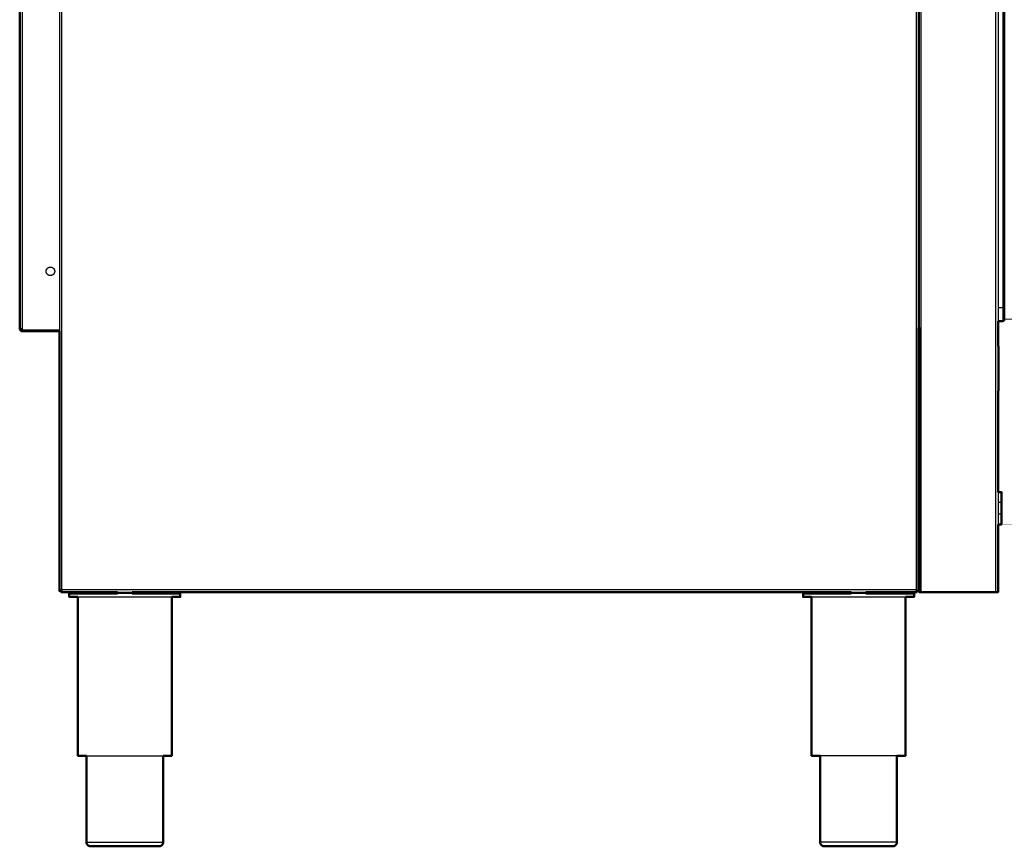
# Model space of a CAD drawing. Units: millimetres. Extents: x 0 to 1509, y 0 to 1830.
# Drawn here: x 12 to 589, y 0 to 484 of the extents above; entities that cross this region are included whole.
import ezdxf

# ---------------------------------------------------------------- set-up
doc = ezdxf.new("R2010")
doc.units = ezdxf.units.MM
doc.header["$MEASUREMENT"] = 0
doc.layers.add('PROIEZIONI 2D$Visible$Curves', color=7, linetype='Continuous', true_color=0x000000)
doc.layers.add('PROIEZIONI 2D$Visible$SceneSilhouetteCurves', color=7, linetype='Continuous', lineweight=50, true_color=0x000000)

msp = doc.modelspace()

# ---------------------------------------------------------------- linework, layer by layer
at = {"layer": 'PROIEZIONI 2D$Visible$Curves', "color": 9, "lineweight": -3, "true_color": 0xb0c4de}
for points, degree in [([(536.9, 866.4), (536.9, 508.3), (536.9, 150.2)], 2), ([(540, 148.8), (540, 508.05), (540, 867.3)], 2), ([(35.3, 805.9), (35.3, 553.75), (35.3, 301.6)], 2), ([(36.7, 302.3), (36.7, 554.1), (36.7, 805.9)], 2), ([(583.35, 727.2), (583.35, 517.35), (583.35, 307.5)], 2), ([(538.3, 304.44), (538.3, 515.1), (538.3, 725.76)], 2), ([(538.7, 725.62), (538.7, 515.1), (538.7, 304.58)], 2), ([(585, 717.5), (585, 512.5), (585, 307.5)], 2), ([(587.8, 709.5), (587.8, 512.5), (587.8, 315.5)], 2), ([(585, 315.5), (586.4, 315.5), (587.8, 315.5)], 2), ([(583.35, 307.5), (583.35, 228.15), (583.35, 148.8)], 2), ([(36.7, 150.2), (36.7, 226.25), (36.7, 302.3)], 2), ([(538.3, 303.6), (538.3, 304.01), (538.3, 304.41)], 2), ([(538.7, 304.53), (538.7, 304.1), (538.7, 303.67)], 2), ([(585, 292.92), (585, 279.66), (585, 266.4)], 2), ([(585, 207.41), (585, 197.91), (585, 188.41)], 2), ([(35.72, 150.14), (35.83, 150.14), (35.95, 150.12), (36.08, 150.07)], 3), ([(69.32, 150.2), (53.01, 150.2), (36.7, 150.2)], 2), ([(536.9, 150.2), (303.11, 150.2), (69.32, 150.2)], 2), ([(537.52, 150.07), (537.65, 150.12), (537.78, 150.14), (537.89, 150.14)], 3), ([(36.64, 149.5), (36.64, 149.36), (36.64, 149.22)], 2), ([(69.32, 148.8), (73.57, 148.8), (77.82, 148.8)], 2), ([(498.98, 148.8), (503.23, 148.8), (507.48, 148.8)], 2), ([(536.96, 149.22), (536.96, 149.33), (536.98, 149.45), (537.03, 149.58)], 3), ([(536.96, 149.21), (536.96, 149.22), (536.96, 149.22), (536.96, 149.22)], 3), ([(536.96, 149.21), (536.96, 149.21), (536.96, 149.21)], 2)]:
    msp.add_open_spline(points, degree=degree, dxfattribs=at)
at = {"layer": 'PROIEZIONI 2D$Visible$Curves', "color": 253, "true_color": 0xb2b2b2}
for points, degree in [([(12, 805.2), (12, 554.1), (12, 303)], 2), ([(12.74, 302.78), (12.74, 302.82), (12.76, 302.85), (12.78, 302.87)], 3), ([(13.4, 301.6), (24.35, 301.6), (35.3, 301.6)], 2), ([(69.32, 148), (69.32, 148.4), (69.32, 148.8)], 2), ([(77.82, 148.8), (77.82, 148.4), (77.82, 148)], 2), ([(498.98, 148), (498.98, 148.4), (498.98, 148.8)], 2), ([(507.48, 148.8), (507.48, 148.4), (507.48, 148)], 2)]:
    msp.add_open_spline(points, degree=degree, dxfattribs=at)
at = {"layer": 'PROIEZIONI 2D$Visible$Curves', "color": 253, "lineweight": -3, "true_color": 0xb2b2b2}
for points, degree in [([(13.4, 805.9), (13.4, 554.1), (13.4, 302.3)], 2), ([(12.03, 302.69), (12.27, 302.72), (12.5, 302.74), (12.74, 302.78)], 3), ([(13.35, 302.3), (13.35, 302.3), (13.33, 302.3), (13.3, 302.31)], 3), ([(13.35, 302.3), (13.33, 302.07), (13.32, 301.84), (13.3, 301.6)], 3), ([(13.4, 302.3), (24.35, 302.3), (35.3, 302.3)], 2)]:
    msp.add_open_spline(points, degree=degree, dxfattribs=at)
at = {"layer": 'PROIEZIONI 2D$Visible$Curves', "color": 9, "true_color": 0xb0c4de}
for points, degree in [([(588.6, 315.5), (588.6, 484), (588.6, 652.5)], 2), ([(585, 307.5), (585, 300.21), (585, 292.92)], 2), ([(585, 307.5), (586.4, 307.5), (587.8, 307.5)], 2), ([(35.3, 301.6), (35.3, 225.57), (35.3, 149.54)], 2), ([(538.7, 304.58), (538.57, 304.53), (538.44, 304.49), (538.3, 304.44)], 3), ([(538.7, 304.54), (538.58, 304.46), (538.44, 304.42), (538.3, 304.41)], 3), ([(538.3, 304.41), (538.3, 304.42), (538.3, 304.44)], 2), ([(538.3, 303.6), (538.44, 303.61), (538.57, 303.63), (538.7, 303.67)], 3), ([(538.3, 149.54), (538.3, 226.57), (538.3, 303.6)], 2), ([(538.7, 304.58), (538.7, 304.56), (538.7, 304.53)], 2), ([(538.7, 303.67), (538.7, 226.24), (538.7, 148.8)], 2), ([(585.2, 267.21), (585.2, 279.73), (585.2, 292.26)], 2), ([(585, 266.4), (585, 236.9), (585, 207.41)], 2), ([(585, 188.41), (585, 168.6), (585, 148.8)], 2), ([(36.08, 150.07), (36.19, 150.03), (36.29, 149.97), (36.39, 149.89)], 3), ([(537.52, 150.07), (537.42, 150.03), (537.31, 149.97), (537.21, 149.89)], 3), ([(36, 149.5), (35.77, 149.5), (35.54, 149.5), (35.3, 149.5)], 3), ([(35.3, 149.5), (35.3, 149.5), (35.31, 149.5)], 2), ([(36, 149.5), (36, 149.27), (36, 149.04), (36, 148.8)], 3), ([(36.04, 148.8), (52.68, 148.8), (69.32, 148.8)], 2), ([(36.39, 149.89), (36.47, 149.79), (36.53, 149.69), (36.57, 149.58)], 3), ([(41.07, 146), (41.07, 147), (41.07, 148)], 2), ([(46.07, 53), (46.07, 99.5), (46.07, 146)], 2), ([(77.82, 148.8), (288.4, 148.8), (498.98, 148.8)], 2), ([(101.07, 146), (101.07, 99.5), (101.07, 53)], 2), ([(106.07, 148), (106.07, 147), (106.07, 146)], 2), ([(470.73, 146), (470.73, 147), (470.73, 148)], 2), ([(475.73, 53), (475.73, 99.5), (475.73, 146)], 2), ([(507.48, 148.8), (522.52, 148.8), (537.56, 148.8)], 2), ([(530.73, 146), (530.73, 99.5), (530.73, 53)], 2), ([(535.73, 148), (535.73, 147), (535.73, 146)], 2), ([(537.03, 149.58), (537.07, 149.69), (537.13, 149.79), (537.21, 149.89)], 3), ([(537.6, 149.5), (537.6, 149.27), (537.6, 149.04), (537.6, 148.8)], 3), ([(537.6, 149.5), (537.83, 149.5), (538.06, 149.5), (538.3, 149.5)], 3), ([(583.35, 148.8), (561.68, 148.8), (540, 148.8)], 2), ([(51.07, 2.5), (51.07, 27.75), (51.07, 53)], 2), ([(96.07, 53), (96.07, 27.75), (96.07, 2.5)], 2), ([(480.73, 2.5), (480.73, 27.75), (480.73, 53)], 2), ([(525.73, 53), (525.73, 27.75), (525.73, 2.5)], 2)]:
    msp.add_open_spline(points, degree=degree, dxfattribs=at)
at = {"layer": 'PROIEZIONI 2D$Visible$Curves', "color": 253, "lineweight": -3, "true_color": 0xb2b2b2}
msp.add_rational_spline([(31.13, 334.37), (30.6, 334.1), (30, 334.1), (27.5, 334.1), (27.5, 336.6), (27.5, 338.13), (28.87, 338.83)], [0.874965315935, 0.909550746487, 1, 0.707106781187, 1, 0.797556034699, 0.874965315935], degree=2, knots=[6.641276, 6.641276, 6.641276, 7.853982, 7.853982, 11.780972, 11.780972, 14.495257, 14.495257, 14.495257], dxfattribs=at)
for points, weights in [([(28.87, 338.83), (29.4, 339.1), (30, 339.1)], [0.874965315935, 0.909550746487, 1]), ([(30, 339.1), (32.5, 339.1), (32.5, 336.6)], [1, 0.707106781187, 1]), ([(32.5, 336.6), (32.5, 335.07), (31.13, 334.37)], [1, 0.797556034699, 0.874965315935]), ([(12.71, 302.89), (12.72, 302.84), (12.74, 302.78)], [0.944333738961, 0.919839679126, 0.901954527254]), ([(13.3, 302.3), (13.32, 302.3), (13.35, 302.3)], [1, 0.999690344073, 0.999670274819]), ([(13.35, 302.3), (13.37, 302.3), (13.4, 302.3)], [0.999668884037, 0.999668721393, 1]), ([(13.35, 302.3), (13.35, 302.3), (13.35, 302.3)], [0.999670274819, 0.999668894494, 0.999668884037])]:
    msp.add_rational_spline(points, weights, degree=2, dxfattribs=at)
at = {"layer": 'PROIEZIONI 2D$Visible$Curves', "color": 9, "lineweight": -3, "true_color": 0xb0c4de}
for points, weights in [([(587.8, 315.5), (587.8, 307.5), (587.8, 307.5)], [1, 0.707106781187, 1]), ([(587.8, 315.5), (588.6, 315.5), (588.6, 315.5)], [1, 0.707106781187, 1]), ([(36.7, 150.2), (36.55, 150.05), (36.4, 149.9)], [1, 0.956725053575, 0.926237845942]), ([(536.9, 150.2), (537.06, 150.05), (537.21, 149.89)], [1, 0.956060630887, 0.925304688593])]:
    msp.add_rational_spline(points, weights, degree=2, dxfattribs=at)
at = {"layer": 'PROIEZIONI 2D$Visible$Curves', "color": 9, "true_color": 0xb0c4de}
for points, weights in [([(588.6, 308.3), (588.6, 308.3), (588.6, 315.5)], [1, 0.707106781187, 1]), ([(588.6, 315.5), (588.6, 308.3), (588.6, 308.3)], [1, 0.707106781187, 1]), ([(588.6, 308.3), (588.6, 307.5), (587.8, 307.5)], [1, 0.707106781187, 1]), ([(588.16, 307.59), (588.6, 307.81), (588.6, 308.3)], [0.874965315935, 0.797556034699, 1]), ([(585.2, 292.26), (585.2, 292.62), (585, 292.92)], [1, 0.888966344616, 0.862116766131]), ([(585, 266.4), (585.2, 266.78), (585.2, 267.21)], [0.96102699625, 0.952000700362, 1]), ([(36.39, 149.89), (36.4, 149.9), (36.4, 149.9)], [0.925304688593, 0.925769760037, 0.926237845942]), ([(69.32, 148), (41.07, 148), (41.07, 148)], [0.951843592094, 0.733577281523, 1]), ([(41.07, 146), (41.07, 146), (46.07, 146)], [1, 0.893208324435, 0.864291186329]), ([(106.07, 148), (106.07, 148), (77.82, 148)], [1, 0.733586512847, 0.951828467185]), ([(101.07, 146), (106.07, 146), (106.07, 146)], [0.864289160267, 0.893204583112, 1]), ([(498.98, 148), (470.73, 148), (470.73, 148)], [0.951844361755, 0.733576811787, 1]), ([(475.73, 146), (470.73, 146), (470.73, 146)], [0.864299282279, 0.893223270887, 1]), ([(535.73, 148), (535.73, 148), (507.48, 148)], [1, 0.733601173051, 0.951804449813]), ([(530.73, 146), (535.73, 146), (535.73, 146)], [0.864285352165, 0.893197550118, 1]), ([(538.7, 148.8), (538.7, 148.8), (540, 148.8)], [1, 0.707106781187, 1]), ([(585, 148.8), (585, 148.8), (583.35, 148.8)], [1, 0.707106781187, 1]), ([(46.07, 53), (46.07, 53), (51.07, 53)], [1, 0.884167593938, 0.859953193567]), ([(96.07, 53), (101.07, 53), (101.07, 53)], [0.859966459344, 0.884199306706, 1]), ([(480.73, 53), (475.73, 53), (475.73, 53)], [0.859952832097, 0.884166729357, 1]), ([(530.73, 53), (530.73, 53), (525.73, 53)], [1, 0.884200171765, 0.859966821399])]:
    msp.add_rational_spline(points, weights, degree=2, dxfattribs=at)
at = {"layer": 'PROIEZIONI 2D$Visible$Curves', "color": 253, "true_color": 0xb2b2b2}
for points, weights in [([(12.03, 302.69), (12, 302.84), (12, 303)], [0.925304688593, 0.956060630887, 1]), ([(13.3, 301.6), (13.35, 301.6), (13.4, 301.6)], [1, 0.999337767915, 1])]:
    msp.add_rational_spline(points, weights, degree=2, dxfattribs=at)
at = {"layer": 'PROIEZIONI 2D$Visible$Curves', "color": 253, "lineweight": -3, "true_color": 0xb2b2b2}
msp.add_open_spline([(12.03, 302.69), (12.1, 302.91), (12.35, 302.99), (12.71, 302.89), (12.78, 302.87)], degree=3, knots=[0, 0, 0, 0, 1.146788, 1.394777, 1.394777, 1.394777, 1.394777], dxfattribs=at)
at = {"layer": 'PROIEZIONI 2D$Visible$Curves', "color": 253, "true_color": 0xb2b2b2}
for points, knots in [([(13.3, 301.6), (13.28, 301.6), (13.02, 301.63), (12.41, 301.9), (12.1, 302.42), (12.03, 302.69)], [-2.21192, -2.21192, -2.21192, -2.21192, -1.719992, -1.146661, 0, 0, 0, 0]), ([(12.74, 302.78), (12.76, 302.71), (12.84, 302.53), (13.12, 302.34), (13.25, 302.31), (13.3, 302.31), (13.3, 302.31)], [-1.341506, -1.341506, -1.341506, -1.341506, -1.006129, -0.670753, -0.335376, -0.31371, -0.31371, -0.31371, -0.31371]), ([(12.78, 302.87), (12.86, 302.84), (13.1, 302.72), (13.32, 302.48), (13.3, 302.3)], [1.3947769, 1.3947769, 1.3947769, 1.3947769, 1.7201817, 2.2935756, 2.2935756, 2.2935756, 2.2935756])]:
    msp.add_open_spline(points, degree=3, knots=knots, dxfattribs=at)
at = {"layer": 'PROIEZIONI 2D$Visible$Curves', "color": 253, "true_color": 0xa3abb0}
for points in [[(586.9, 207.41), (585.95, 207.41), (585, 207.41)], [(586.9, 201.41), (586.9, 197.91), (586.9, 194.41)], [(585, 188.41), (585.95, 188.41), (586.9, 188.41)]]:
    msp.add_open_spline(points, degree=2, dxfattribs=at)
for points in [[(586.9, 201.41), (586.9, 207.41), (586.9, 207.41)], [(586.9, 194.41), (586.9, 188.41), (586.9, 188.41)]]:
    msp.add_rational_spline(points, [1, 0.707106781187, 1], degree=2, dxfattribs=at)
at = {"layer": 'PROIEZIONI 2D$Visible$Curves', "color": 253, "lineweight": -3, "true_color": 0xa3abb0}
for points in [[(585, 201.41), (585.95, 201.41), (586.9, 201.41)], [(586.9, 194.41), (585.95, 194.41), (585, 194.41)]]:
    msp.add_open_spline(points, degree=2, dxfattribs=at)
at = {"layer": 'PROIEZIONI 2D$Visible$Curves', "color": 9, "lineweight": -3, "true_color": 0xb0c4de}
for points, knots in [([(35.3, 149.5), (35.3, 149.68), (35.32, 149.99), (35.49, 150.12), (35.66, 150.14), (35.72, 150.14)], [0, 0, 0, 0, 0.573331, 1.146662, 1.402764, 1.402764, 1.402764, 1.402764]), ([(538.3, 149.5), (538.3, 149.68), (538.28, 149.99), (538.11, 150.12), (537.94, 150.14), (537.89, 150.14)], [0, 0, 0, 0, 0.573394, 1.146788, 1.392969, 1.392969, 1.392969, 1.392969]), ([(36, 148.8), (36.18, 148.8), (36.35, 148.81), (36.46, 148.86), (36.47, 148.86)], [0, 0, 0, 0, 0.573394, 0.6445001, 0.6445001, 0.6445001, 0.6445001]), ([(36.57, 149.58), (36.64, 149.39), (36.66, 149.07), (36.55, 148.91), (36.47, 148.86)], [0.41241, 0.41241, 0.41241, 0.41241, 1.146788, 1.649076, 1.649076, 1.649076, 1.649076]), ([(537.6, 148.8), (537.42, 148.8), (537.11, 148.82), (536.98, 148.99), (536.96, 149.16), (536.96, 149.21)], [-2.293322, -2.293322, -2.293322, -2.293322, -1.719992, -1.146661, -0.899747, -0.899747, -0.899747, -0.899747])]:
    msp.add_open_spline(points, degree=3, knots=knots, dxfattribs=at)
at = {"layer": 'PROIEZIONI 2D$Visible$Curves', "color": 9, "true_color": 0xb0c4de}
for points, knots in [([(36, 149.5), (36, 149.61), (36, 149.82), (36.03, 150), (36.07, 150.07), (36.08, 150.07)], [-1.3414959, -1.3414959, -1.3414959, -1.3414959, -1.0061219, -0.6707479, -0.6387363, -0.6387363, -0.6387363, -0.6387363]), ([(537.52, 150.07), (537.53, 150.07), (537.53, 150.06), (537.54, 150.04), (537.54, 150.04)], [-0.70134586, -0.70134586, -0.70134586, -0.70134586, -0.67072202, -0.63774365, -0.63774365, -0.63774365, -0.63774365]), ([(537.54, 150.04), (537.57, 149.98), (537.6, 149.81), (537.6, 149.61), (537.6, 149.5)], [0.7037004, 0.7037004, 0.7037004, 0.7037004, 1.006083, 1.341444, 1.341444, 1.341444, 1.341444]), ([(36.57, 149.58), (36.57, 149.57), (36.5, 149.53), (36.32, 149.5), (36.11, 149.5), (36, 149.5)], [-0.7007142, -0.7007142, -0.7007142, -0.7007142, -0.6705862, -0.3352931, 0, 0, 0, 0]), ([(537.6, 149.5), (537.49, 149.5), (537.28, 149.5), (537.1, 149.53), (537.03, 149.57), (537.03, 149.58)], [-1.3415058, -1.3415058, -1.3415058, -1.3415058, -1.0061293, -0.6707529, -0.6400537, -0.6400537, -0.6400537, -0.6400537])]:
    msp.add_open_spline(points, degree=3, knots=knots, dxfattribs=at)
at = {"layer": 'PROIEZIONI 2D$Visible$Curves', "color": 9, "lineweight": -3, "true_color": 0xb0c4de}
for points, weights, knots in [([(46.07, 146), (55.63, 146), (73.57, 146), (91.51, 146), (101.07, 146)], [0.864291186329, 0.813898456752, 1, 0.813902198075, 0.864289160267], [120.715402, 120.715402, 120.715402, 153.152642, 153.152642, 185.58923, 185.58923, 185.58923]), ([(77.82, 148), (75.7, 148), (73.57, 148), (71.44, 148), (69.32, 148)], [0.951828467185, 0.973520268339, 1, 0.973529499663, 0.951843592094], [46.4355, 46.4355, 46.4355, 51.050881, 51.050881, 55.664652, 55.664652, 55.664652]), ([(475.73, 146), (485.29, 146), (503.23, 146), (521.17, 146), (530.73, 146)], [0.864282832841, 0.813913884567, 1, 0.813909231069, 0.864285352165], [18.61633, 18.61633, 18.61633, 51.050881, 51.050881, 83.486243, 83.486243, 83.486243]), ([(507.48, 148), (505.37, 148), (503.23, 148), (501.1, 148), (498.98, 148)], [0.951804449813, 0.973505608136, 1, 0.973529969399, 0.951844361755], [148.534706, 148.534706, 148.534706, 153.152642, 153.152642, 157.766331, 157.766331, 157.766331]), ([(51.07, 53), (59.29, 53), (73.57, 53), (87.86, 53), (96.07, 53)], [0.859953193567, 0.822939187248, 1, 0.822907474481, 0.859966459344], [103.477159, 103.477159, 103.477159, 129.590697, 129.590697, 155.708912, 155.708912, 155.708912]), ([(525.73, 53), (517.52, 53), (503.23, 53), (488.95, 53), (480.73, 53)], [0.859966821399, 0.822906609422, 1, 0.82294005183, 0.859952832097], [103.472355, 103.472355, 103.472355, 129.590697, 129.590697, 155.704107, 155.704107, 155.704107]), ([(51.07, 2.5), (51.07, 2.5), (73.57, 2.5), (96.07, 2.5), (96.07, 2.5)], [1, 0.707106781187, 1, 0.707106781187, 1], [70.685835, 70.685835, 70.685835, 106.028752, 106.028752, 141.371669, 141.371669, 141.371669]), ([(525.73, 2.5), (525.73, 2.5), (503.23, 2.5), (480.73, 2.5), (480.73, 2.5)], [1, 0.707106781187, 1, 0.707106781187, 1], [62.831853, 62.831853, 62.831853, 94.24778, 94.24778, 125.663706, 125.663706, 125.663706])]:
    msp.add_rational_spline(points, weights, degree=2, knots=knots, dxfattribs=at)
at = {"layer": 'PROIEZIONI 2D$Visible$Curves', "color": 9, "true_color": 0xb0c4de}
for points, weights, knots in [([(51.07, 2.5), (51.07, 1.46), (51.8, 0.73), (52.53, 0), (53.57, 0)], [1, 0.853553390593, 0.853553390593, 0.853553390593, 1], [0, 0, 0, 2.071068, 2.071068, 4.142136, 4.142136, 4.142136]), ([(53.57, 0), (53.57, 0), (73.57, 0), (93.57, 0), (93.57, 0)], [1, 0.707106781187, 1, 0.707106781187, 1], [62.831853, 62.831853, 62.831853, 94.24778, 94.24778, 125.663706, 125.663706, 125.663706]), ([(96.07, 2.5), (96.07, 1.46), (95.34, 0.73), (94.61, 0), (93.57, 0)], [1, 0.853553390593, 0.853553390593, 0.853553390593, 1], [0, 0, 0, 2.071068, 2.071068, 4.142136, 4.142136, 4.142136]), ([(480.73, 2.5), (480.73, 1.46), (481.46, 0.73), (482.19, 0), (483.23, 0)], [1, 0.853553390593, 0.853553390593, 0.853553390593, 1], [0, 0, 0, 2.071068, 2.071068, 4.142136, 4.142136, 4.142136]), ([(483.23, 0), (483.23, 0), (503.23, 0), (523.23, 0), (523.23, 0)], [1, 0.707106781187, 1, 0.707106781187, 1], [0, 0, 0, 31.415927, 31.415927, 62.831853, 62.831853, 62.831853]), ([(525.73, 2.5), (525.73, 1.46), (525, 0.73), (524.27, 0), (523.23, 0)], [1, 0.853553390593, 0.853553390593, 0.853553390593, 1], [0, 0, 0, 2.071068, 2.071068, 4.142136, 4.142136, 4.142136])]:
    msp.add_rational_spline(points, weights, degree=2, knots=knots, dxfattribs=at)
at = {"layer": 'PROIEZIONI 2D$Visible$SceneSilhouetteCurves', "color": 253, "true_color": 0xb2b2b2}
for points, degree in [([(12, 805.2), (12, 554.1), (12, 303)], 2), ([(12.74, 302.78), (12.74, 302.82), (12.76, 302.85), (12.78, 302.87)], 3), ([(13.4, 301.6), (24.35, 301.6), (35.3, 301.6)], 2), ([(69.32, 148), (69.32, 148.4), (69.32, 148.8)], 2), ([(77.82, 148.8), (77.82, 148.4), (77.82, 148)], 2), ([(498.98, 148), (498.98, 148.4), (498.98, 148.8)], 2), ([(507.48, 148.8), (507.48, 148.4), (507.48, 148)], 2)]:
    msp.add_open_spline(points, degree=degree, dxfattribs=at)
at = {"layer": 'PROIEZIONI 2D$Visible$SceneSilhouetteCurves', "color": 9, "true_color": 0xb0c4de}
for points, degree in [([(588.6, 315.5), (588.6, 484), (588.6, 652.5)], 2), ([(585, 307.5), (585, 300.21), (585, 292.92)], 2), ([(585, 307.5), (586.4, 307.5), (587.8, 307.5)], 2), ([(35.3, 301.6), (35.3, 225.57), (35.3, 149.54)], 2), ([(538.7, 304.58), (538.57, 304.53), (538.44, 304.49), (538.3, 304.44)], 3), ([(538.7, 304.54), (538.58, 304.46), (538.44, 304.42), (538.3, 304.41)], 3), ([(538.3, 304.41), (538.3, 304.42), (538.3, 304.44)], 2), ([(538.3, 303.6), (538.44, 303.61), (538.57, 303.63), (538.7, 303.67)], 3), ([(538.3, 149.54), (538.3, 226.57), (538.3, 303.6)], 2), ([(538.7, 304.58), (538.7, 304.56), (538.7, 304.53)], 2), ([(538.7, 303.67), (538.7, 226.24), (538.7, 148.8)], 2), ([(585.2, 267.21), (585.2, 279.73), (585.2, 292.26)], 2), ([(585, 266.4), (585, 236.9), (585, 207.41)], 2), ([(585, 188.41), (585, 168.6), (585, 148.8)], 2), ([(36.08, 150.07), (36.19, 150.03), (36.29, 149.97), (36.39, 149.89)], 3), ([(537.52, 150.07), (537.42, 150.03), (537.31, 149.97), (537.21, 149.89)], 3), ([(36, 149.5), (35.77, 149.5), (35.54, 149.5), (35.3, 149.5)], 3), ([(35.3, 149.5), (35.3, 149.5), (35.31, 149.5)], 2), ([(36, 149.5), (36, 149.27), (36, 149.04), (36, 148.8)], 3), ([(36.04, 148.8), (52.68, 148.8), (69.32, 148.8)], 2), ([(36.39, 149.89), (36.47, 149.79), (36.53, 149.69), (36.57, 149.58)], 3), ([(41.07, 146), (41.07, 147), (41.07, 148)], 2), ([(46.07, 53), (46.07, 99.5), (46.07, 146)], 2), ([(77.82, 148.8), (288.4, 148.8), (498.98, 148.8)], 2), ([(101.07, 146), (101.07, 99.5), (101.07, 53)], 2), ([(106.07, 148), (106.07, 147), (106.07, 146)], 2), ([(470.73, 146), (470.73, 147), (470.73, 148)], 2), ([(475.73, 53), (475.73, 99.5), (475.73, 146)], 2), ([(507.48, 148.8), (522.52, 148.8), (537.56, 148.8)], 2), ([(530.73, 146), (530.73, 99.5), (530.73, 53)], 2), ([(535.73, 148), (535.73, 147), (535.73, 146)], 2), ([(537.03, 149.58), (537.07, 149.69), (537.13, 149.79), (537.21, 149.89)], 3), ([(537.6, 149.5), (537.6, 149.27), (537.6, 149.04), (537.6, 148.8)], 3), ([(537.6, 149.5), (537.83, 149.5), (538.06, 149.5), (538.3, 149.5)], 3), ([(583.35, 148.8), (561.68, 148.8), (540, 148.8)], 2), ([(51.07, 2.5), (51.07, 27.75), (51.07, 53)], 2), ([(96.07, 53), (96.07, 27.75), (96.07, 2.5)], 2), ([(480.73, 2.5), (480.73, 27.75), (480.73, 53)], 2), ([(525.73, 53), (525.73, 27.75), (525.73, 2.5)], 2)]:
    msp.add_open_spline(points, degree=degree, dxfattribs=at)
for points, weights in [([(588.6, 308.3), (588.6, 308.3), (588.6, 315.5)], [1, 0.707106781187, 1]), ([(588.6, 315.5), (588.6, 308.3), (588.6, 308.3)], [1, 0.707106781187, 1]), ([(588.6, 308.3), (588.6, 307.5), (587.8, 307.5)], [1, 0.707106781187, 1]), ([(588.16, 307.59), (588.6, 307.81), (588.6, 308.3)], [0.874965315935, 0.797556034699, 1]), ([(585.2, 292.26), (585.2, 292.62), (585, 292.92)], [1, 0.888966344616, 0.862116766131]), ([(585, 266.4), (585.2, 266.78), (585.2, 267.21)], [0.96102699625, 0.952000700362, 1]), ([(36.39, 149.89), (36.4, 149.9), (36.4, 149.9)], [0.925304688593, 0.925769760037, 0.926237845942]), ([(69.32, 148), (41.07, 148), (41.07, 148)], [0.951843592094, 0.733577281523, 1]), ([(41.07, 146), (41.07, 146), (46.07, 146)], [1, 0.893208324435, 0.864291186329]), ([(106.07, 148), (106.07, 148), (77.82, 148)], [1, 0.733586512847, 0.951828467185]), ([(101.07, 146), (106.07, 146), (106.07, 146)], [0.864289160267, 0.893204583112, 1]), ([(498.98, 148), (470.73, 148), (470.73, 148)], [0.951844361755, 0.733576811787, 1]), ([(475.73, 146), (470.73, 146), (470.73, 146)], [0.864299282279, 0.893223270887, 1]), ([(535.73, 148), (535.73, 148), (507.48, 148)], [1, 0.733601173051, 0.951804449813]), ([(530.73, 146), (535.73, 146), (535.73, 146)], [0.864285352165, 0.893197550118, 1]), ([(538.7, 148.8), (538.7, 148.8), (540, 148.8)], [1, 0.707106781187, 1]), ([(585, 148.8), (585, 148.8), (583.35, 148.8)], [1, 0.707106781187, 1]), ([(46.07, 53), (46.07, 53), (51.07, 53)], [1, 0.884167593938, 0.859953193567]), ([(96.07, 53), (101.07, 53), (101.07, 53)], [0.859966459344, 0.884199306706, 1]), ([(480.73, 53), (475.73, 53), (475.73, 53)], [0.859952832097, 0.884166729357, 1]), ([(530.73, 53), (530.73, 53), (525.73, 53)], [1, 0.884200171765, 0.859966821399])]:
    msp.add_rational_spline(points, weights, degree=2, dxfattribs=at)
at = {"layer": 'PROIEZIONI 2D$Visible$SceneSilhouetteCurves', "color": 253, "true_color": 0xb2b2b2}
for points, weights in [([(12.03, 302.69), (12, 302.84), (12, 303)], [0.925304688593, 0.956060630887, 1]), ([(13.3, 301.6), (13.35, 301.6), (13.4, 301.6)], [1, 0.999337767915, 1])]:
    msp.add_rational_spline(points, weights, degree=2, dxfattribs=at)
for points, knots in [([(13.3, 301.6), (13.28, 301.6), (13.02, 301.63), (12.41, 301.9), (12.1, 302.42), (12.03, 302.69)], [-2.21192, -2.21192, -2.21192, -2.21192, -1.719992, -1.146661, 0, 0, 0, 0]), ([(12.74, 302.78), (12.76, 302.71), (12.84, 302.53), (13.12, 302.34), (13.25, 302.31), (13.3, 302.31), (13.3, 302.31)], [-1.341506, -1.341506, -1.341506, -1.341506, -1.006129, -0.670753, -0.335376, -0.31371, -0.31371, -0.31371, -0.31371]), ([(12.78, 302.87), (12.86, 302.84), (13.1, 302.72), (13.32, 302.48), (13.3, 302.3)], [1.3947769, 1.3947769, 1.3947769, 1.3947769, 1.7201817, 2.2935756, 2.2935756, 2.2935756, 2.2935756])]:
    msp.add_open_spline(points, degree=3, knots=knots, dxfattribs=at)
at = {"layer": 'PROIEZIONI 2D$Visible$SceneSilhouetteCurves', "color": 253, "true_color": 0xa3abb0}
for points in [[(586.9, 207.41), (585.95, 207.41), (585, 207.41)], [(586.9, 201.41), (586.9, 197.91), (586.9, 194.41)], [(585, 188.41), (585.95, 188.41), (586.9, 188.41)]]:
    msp.add_open_spline(points, degree=2, dxfattribs=at)
for points in [[(586.9, 201.41), (586.9, 207.41), (586.9, 207.41)], [(586.9, 194.41), (586.9, 188.41), (586.9, 188.41)]]:
    msp.add_rational_spline(points, [1, 0.707106781187, 1], degree=2, dxfattribs=at)
at = {"layer": 'PROIEZIONI 2D$Visible$SceneSilhouetteCurves', "color": 9, "true_color": 0xb0c4de}
for points, knots in [([(36, 149.5), (36, 149.61), (36, 149.82), (36.03, 150), (36.07, 150.07), (36.08, 150.07)], [-1.3414959, -1.3414959, -1.3414959, -1.3414959, -1.0061219, -0.6707479, -0.6387363, -0.6387363, -0.6387363, -0.6387363]), ([(537.52, 150.07), (537.53, 150.07), (537.53, 150.06), (537.54, 150.04), (537.54, 150.04)], [-0.70134586, -0.70134586, -0.70134586, -0.70134586, -0.67072202, -0.63774365, -0.63774365, -0.63774365, -0.63774365]), ([(537.54, 150.04), (537.57, 149.98), (537.6, 149.81), (537.6, 149.61), (537.6, 149.5)], [0.7037004, 0.7037004, 0.7037004, 0.7037004, 1.006083, 1.341444, 1.341444, 1.341444, 1.341444]), ([(36.57, 149.58), (36.57, 149.57), (36.5, 149.53), (36.32, 149.5), (36.11, 149.5), (36, 149.5)], [-0.7007142, -0.7007142, -0.7007142, -0.7007142, -0.6705862, -0.3352931, 0, 0, 0, 0]), ([(537.6, 149.5), (537.49, 149.5), (537.28, 149.5), (537.1, 149.53), (537.03, 149.57), (537.03, 149.58)], [-1.3415058, -1.3415058, -1.3415058, -1.3415058, -1.0061293, -0.6707529, -0.6400537, -0.6400537, -0.6400537, -0.6400537])]:
    msp.add_open_spline(points, degree=3, knots=knots, dxfattribs=at)
for points, weights, knots in [([(51.07, 2.5), (51.07, 1.46), (51.8, 0.73), (52.53, 0), (53.57, 0)], [1, 0.853553390593, 0.853553390593, 0.853553390593, 1], [0, 0, 0, 2.071068, 2.071068, 4.142136, 4.142136, 4.142136]), ([(53.57, 0), (53.57, 0), (73.57, 0), (93.57, 0), (93.57, 0)], [1, 0.707106781187, 1, 0.707106781187, 1], [62.831853, 62.831853, 62.831853, 94.24778, 94.24778, 125.663706, 125.663706, 125.663706]), ([(96.07, 2.5), (96.07, 1.46), (95.34, 0.73), (94.61, 0), (93.57, 0)], [1, 0.853553390593, 0.853553390593, 0.853553390593, 1], [0, 0, 0, 2.071068, 2.071068, 4.142136, 4.142136, 4.142136]), ([(480.73, 2.5), (480.73, 1.46), (481.46, 0.73), (482.19, 0), (483.23, 0)], [1, 0.853553390593, 0.853553390593, 0.853553390593, 1], [0, 0, 0, 2.071068, 2.071068, 4.142136, 4.142136, 4.142136]), ([(483.23, 0), (483.23, 0), (503.23, 0), (523.23, 0), (523.23, 0)], [1, 0.707106781187, 1, 0.707106781187, 1], [0, 0, 0, 31.415927, 31.415927, 62.831853, 62.831853, 62.831853]), ([(525.73, 2.5), (525.73, 1.46), (525, 0.73), (524.27, 0), (523.23, 0)], [1, 0.853553390593, 0.853553390593, 0.853553390593, 1], [0, 0, 0, 2.071068, 2.071068, 4.142136, 4.142136, 4.142136])]:
    msp.add_rational_spline(points, weights, degree=2, knots=knots, dxfattribs=at)

doc.saveas('drawing.dxf')
